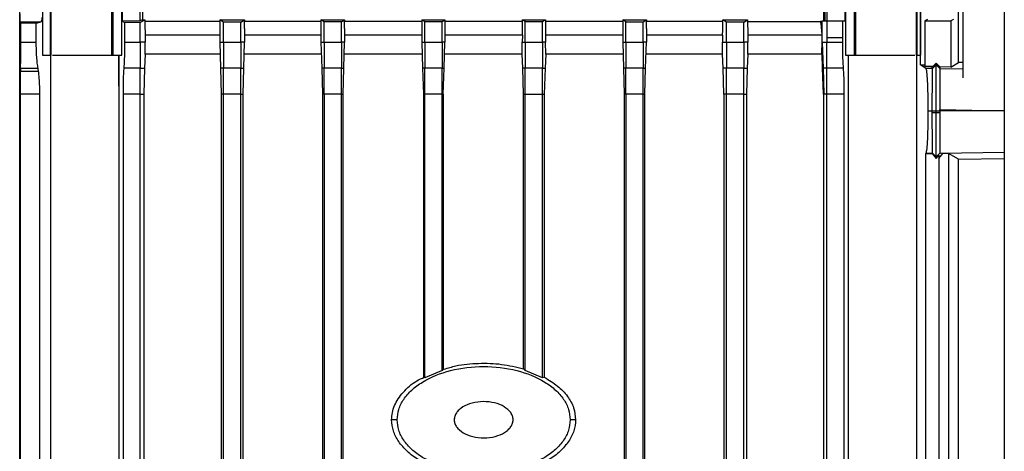
# Model space of a CAD drawing. Extents: x 0.4 to 10.6, y 0.4 to 8.1.
# Drawn here: x 3.6 to 3.8, y 4.2 to 4.4 of the extents above; entities that cross this region are included whole.
import ezdxf

# ---------------------------------------------------------------- set-up
doc = ezdxf.new("R2010")
doc.units = 0
doc.linetypes.add('SLD-SOLID', pattern=[0])
doc.layers.get('0').update_dxf_attribs({"linetype": 'CONTINUOUS'})

msp = doc.modelspace()

# ---------------------------------------------------------------- linework, layer by layer
at = {"color": 7, "linetype": 'SLD-SOLID'}
for p, q in [((3.83398, 4.51613), (3.83398, 4.34155)), ((3.84448, 4.51613), (3.84448, 4.03495)), ((3.59554, 4.09602), (3.59554, 4.36074)), ((3.60133, 4.36074), (3.60133, 4.34728)), ((3.60329, 4.34728), (3.60329, 4.36074)), ((3.60348, 4.34728), (3.60348, 4.36074)), ((3.61879, 4.36074), (3.61879, 4.34728)), ((3.61918, 4.34728), (3.61918, 4.36074)), ((3.62133, 4.34728), (3.62133, 4.36074)), ((3.62141, 4.36074), (3.62141, 4.35584)), ((3.62604, 4.35589), (3.62604, 4.36074)), ((3.62655, 4.36074), (3.62655, 4.35617)), ((3.79885, 4.35589), (3.79885, 4.36074)), ((3.79914, 4.36074), (3.79914, 4.35589)), ((3.79965, 4.36074), (3.79965, 4.35589)), ((3.80428, 4.35589), (3.80428, 4.36074)), ((3.80435, 4.36074), (3.80435, 4.34728)), ((3.8065, 4.36074), (3.8065, 4.34728)), ((3.8069, 4.34728), (3.8069, 4.36074)), ((3.8222, 4.36074), (3.8222, 4.34728)), ((3.82239, 4.36074), (3.82239, 4.34728)), ((3.82326, 4.36074), (3.82326, 4.34728)), ((3.82332, 4.34482), (3.82332, 4.36074)), ((3.8329, 4.34539), (3.8329, 4.36074)), ((3.59582, 4.35537), (3.59568, 4.35565)), ((3.59568, 4.35565), (3.59894, 4.35565)), ((3.59582, 4.35053), (3.59582, 4.35537)), ((3.59974, 4.35537), (3.59582, 4.35537)), ((3.59894, 4.35565), (3.60094, 4.35565)), ((3.59974, 4.35537), (3.60094, 4.35565)), ((3.59974, 4.35053), (3.59974, 4.35537)), ((3.62604, 4.35589), (3.62141, 4.35584)), ((3.62141, 4.35584), (3.62206, 4.35549)), ((3.62604, 4.35551), (3.62206, 4.35549)), ((3.62206, 4.35549), (3.62206, 4.35053)), ((3.62604, 4.35551), (3.62721, 4.35617)), ((3.62655, 4.35617), (3.62604, 4.35589)), ((3.62604, 4.35053), (3.62604, 4.35551)), ((3.62721, 4.35617), (3.62721, 4.35578)), ((3.62721, 4.35578), (3.62721, 4.35544)), ((3.6461, 4.35578), (3.62721, 4.35578)), ((3.64709, 4.35561), (3.6461, 4.35617)), ((3.6461, 4.35617), (3.65239, 4.35617)), ((3.6461, 4.35617), (3.6461, 4.35578)), ((3.6461, 4.35578), (3.6461, 4.35401)), ((3.6461, 4.35401), (3.6461, 4.35053)), ((3.65146, 4.35562), (3.64709, 4.35561)), ((3.64709, 4.35053), (3.64709, 4.35561)), ((3.65146, 4.35562), (3.65239, 4.35617)), ((3.65146, 4.35053), (3.65146, 4.35562)), ((3.65239, 4.35617), (3.65239, 4.35578)), ((3.65239, 4.35401), (3.65239, 4.35578)), ((3.6717, 4.35578), (3.65239, 4.35578)), ((3.65239, 4.35401), (3.65239, 4.35053)), ((3.67251, 4.35569), (3.6717, 4.35617)), ((3.6717, 4.35617), (3.67767, 4.35617)), ((3.6717, 4.35617), (3.6717, 4.35578)), ((3.6717, 4.35578), (3.6717, 4.35401)), ((3.6717, 4.35401), (3.6717, 4.35053)), ((3.67689, 4.3557), (3.67251, 4.35569)), ((3.67251, 4.35053), (3.67251, 4.35569)), ((3.67689, 4.3557), (3.67767, 4.35617)), ((3.67689, 4.35053), (3.67689, 4.3557)), ((3.67767, 4.35617), (3.67767, 4.35578)), ((3.67767, 4.35401), (3.67767, 4.35578)), ((3.69722, 4.35578), (3.67767, 4.35578)), ((3.67767, 4.35401), (3.67767, 4.35053)), ((3.69722, 4.35617), (3.69794, 4.35573)), ((3.69722, 4.35617), (3.70302, 4.35617)), ((3.69722, 4.35617), (3.69722, 4.35578)), ((3.69722, 4.35578), (3.69722, 4.35401)), ((3.69722, 4.35401), (3.69722, 4.35053)), ((3.69794, 4.35573), (3.70232, 4.35574)), ((3.69794, 4.35053), (3.69794, 4.35573)), ((3.70232, 4.35574), (3.70302, 4.35617)), ((3.70232, 4.35053), (3.70232, 4.35574)), ((3.70302, 4.35617), (3.70302, 4.35578)), ((3.70302, 4.35578), (3.70302, 4.35401)), ((3.72266, 4.35578), (3.70302, 4.35578)), ((3.70302, 4.35401), (3.70302, 4.35053)), ((3.72266, 4.35578), (3.72266, 4.35617)), ((3.72337, 4.35574), (3.72266, 4.35617)), ((3.72266, 4.35617), (3.72846, 4.35617)), ((3.72337, 4.35053), (3.72337, 4.35574)), ((3.72337, 4.35574), (3.72774, 4.35573)), ((3.72774, 4.35573), (3.72846, 4.35617)), ((3.72774, 4.35053), (3.72774, 4.35573)), ((3.72846, 4.35617), (3.72846, 4.35578)), ((3.74802, 4.35578), (3.72846, 4.35578)), ((3.74879, 4.3557), (3.74802, 4.35617)), ((3.74802, 4.35617), (3.75398, 4.35617)), ((3.74802, 4.35617), (3.74802, 4.35578)), ((3.74802, 4.35578), (3.74802, 4.35401)), ((3.74802, 4.35401), (3.74802, 4.35053)), ((3.74879, 4.3557), (3.75317, 4.35569)), ((3.74879, 4.35053), (3.74879, 4.3557)), ((3.75317, 4.35569), (3.75398, 4.35617)), ((3.75317, 4.35053), (3.75317, 4.35569)), ((3.75398, 4.35617), (3.75398, 4.35578)), ((3.75398, 4.35401), (3.75398, 4.35578)), ((3.77329, 4.35578), (3.75398, 4.35578)), ((3.75398, 4.35401), (3.75398, 4.35053)), ((3.77422, 4.35562), (3.77329, 4.35617)), ((3.77329, 4.35617), (3.77959, 4.35617)), ((3.77329, 4.35578), (3.77329, 4.35617)), ((3.7786, 4.35561), (3.77422, 4.35562)), ((3.77422, 4.35053), (3.77422, 4.35562)), ((3.7786, 4.35561), (3.77959, 4.35617)), ((3.7786, 4.35053), (3.7786, 4.35561)), ((3.77959, 4.35617), (3.77959, 4.35578)), ((3.77959, 4.35578), (3.78969, 4.35578)), ((3.78969, 4.35578), (3.79805, 4.35578)), ((3.79847, 4.35578), (3.79805, 4.35578)), ((3.79844, 4.3523), (3.79847, 4.35481)), ((3.79847, 4.35589), (3.79847, 4.35578)), ((3.79847, 4.35589), (3.79965, 4.35589)), ((3.79847, 4.35481), (3.79847, 4.35578)), ((3.79965, 4.35589), (3.79965, 4.35166)), ((3.79965, 4.35589), (3.80363, 4.35589)), ((3.80363, 4.35166), (3.80363, 4.35589)), ((3.80363, 4.35589), (3.80428, 4.35589)), ((3.82506, 4.35623), (3.8244, 4.35589)), ((3.8244, 4.35589), (3.83096, 4.35589)), ((3.8244, 4.35589), (3.8244, 4.34435)), ((3.83162, 4.35623), (3.83096, 4.35589)), ((3.83096, 4.35589), (3.83096, 4.34423)), ((3.62724, 4.3523), (3.62727, 4.35053)), ((3.72263, 4.3523), (3.72261, 4.35053)), ((3.72849, 4.3523), (3.72851, 4.35053)), ((3.77326, 4.3523), (3.77323, 4.35053)), ((3.77962, 4.3523), (3.77965, 4.35053)), ((3.78954, 4.3523), (3.77962, 4.3523)), ((3.79841, 4.3523), (3.78954, 4.3523)), ((3.79842, 4.35095), (3.79841, 4.3523)), ((3.79844, 4.3523), (3.79841, 4.3523)), ((3.79842, 4.35095), (3.79843, 4.35166)), ((3.79843, 4.35166), (3.79844, 4.3523)), ((3.79965, 4.35166), (3.79965, 4.35053)), ((3.80185, 4.35166), (3.79965, 4.35166)), ((3.80363, 4.35166), (3.80185, 4.35166)), ((3.80363, 4.35053), (3.80363, 4.35166)), ((3.59582, 4.35053), (3.59974, 4.35053)), ((3.62206, 4.35053), (3.62604, 4.35053)), ((3.62727, 4.35053), (3.62604, 4.35053)), ((3.62729, 4.34748), (3.62727, 4.35053)), ((3.6461, 4.35053), (3.64709, 4.35053)), ((3.6461, 4.35053), (3.64629, 4.34395)), ((3.64709, 4.35053), (3.65146, 4.35053)), ((3.65239, 4.35053), (3.65146, 4.35053)), ((3.6522, 4.34396), (3.65239, 4.35053)), ((3.6717, 4.35053), (3.6719, 4.34396)), ((3.6717, 4.35053), (3.67251, 4.35053)), ((3.67251, 4.35053), (3.67689, 4.35053)), ((3.67767, 4.35053), (3.67689, 4.35053)), ((3.67748, 4.34396), (3.67767, 4.35053)), ((3.69722, 4.35053), (3.69741, 4.34396)), ((3.69722, 4.35053), (3.69794, 4.35053)), ((3.69794, 4.35053), (3.70232, 4.35053)), ((3.70302, 4.35053), (3.70232, 4.35053)), ((3.70283, 4.34396), (3.70302, 4.35053)), ((3.72259, 4.34748), (3.72261, 4.35053)), ((3.72261, 4.35053), (3.72337, 4.35053)), ((3.72337, 4.35053), (3.72774, 4.35053)), ((3.72851, 4.35053), (3.72774, 4.35053)), ((3.72853, 4.34748), (3.72851, 4.35053)), ((3.74802, 4.35053), (3.74821, 4.34396)), ((3.74802, 4.35053), (3.74879, 4.35053)), ((3.74879, 4.35053), (3.75317, 4.35053)), ((3.75398, 4.35053), (3.75317, 4.35053)), ((3.75379, 4.34396), (3.75398, 4.35053)), ((3.77322, 4.34748), (3.77323, 4.35053)), ((3.77323, 4.35053), (3.77422, 4.35053)), ((3.77422, 4.35053), (3.7786, 4.35053)), ((3.77965, 4.35053), (3.7786, 4.35053)), ((3.77966, 4.34748), (3.77965, 4.35053)), ((3.79837, 4.34778), (3.79841, 4.35053)), ((3.79839, 4.34791), (3.79841, 4.35053)), ((3.79841, 4.35053), (3.79842, 4.35095)), ((3.79841, 4.35053), (3.79847, 4.35053)), ((3.79847, 4.35053), (3.79878, 4.35053)), ((3.79847, 4.35053), (3.79866, 4.34395)), ((3.79878, 4.35053), (3.79965, 4.35053)), ((3.79965, 4.35053), (3.80363, 4.35053)), ((3.60133, 4.34728), (3.60329, 4.34728)), ((3.60329, 4.34728), (3.60348, 4.34728)), ((3.60333, 4.34728), (3.60333, 4.11013)), ((3.61879, 4.34728), (3.61918, 4.34728)), ((3.61918, 4.34728), (3.62133, 4.34728)), ((3.6206, 4.33943), (3.6206, 4.34728)), ((3.62069, 4.33742), (3.62069, 4.34728)), ((3.62729, 4.34748), (3.62713, 4.34395)), ((3.72275, 4.34396), (3.72259, 4.34748)), ((3.72853, 4.34748), (3.72837, 4.34396)), ((3.7481, 4.34748), (3.72853, 4.34748)), ((3.77322, 4.34748), (3.75389, 4.34748)), ((3.77338, 4.34395), (3.77322, 4.34748)), ((3.77966, 4.34748), (3.7795, 4.34395)), ((3.7983, 4.34748), (3.79837, 4.34778)), ((3.79836, 4.34748), (3.7983, 4.34748)), ((3.7984, 4.34748), (3.79836, 4.34748)), ((3.79839, 4.34791), (3.79837, 4.34778)), ((3.7984, 4.34748), (3.79839, 4.34791)), ((3.79855, 4.34395), (3.7984, 4.34748)), ((3.80435, 4.34728), (3.8065, 4.34728)), ((3.80502, 4.34728), (3.80502, 4.11013)), ((3.8065, 4.34728), (3.8069, 4.34728)), ((3.8222, 4.34728), (3.82239, 4.34728)), ((3.82237, 4.13516), (3.82237, 4.34728)), ((3.82239, 4.34728), (3.82326, 4.34728)), ((3.82468, 4.34387), (3.82332, 4.34482)), ((3.82589, 4.34435), (3.8244, 4.34435)), ((3.82589, 4.34435), (3.82639, 4.34425)), ((3.82639, 4.34434), (3.82589, 4.34435)), ((3.82635, 4.34387), (3.82726, 4.34484)), ((3.82639, 4.34425), (3.82635, 4.34387)), ((3.8264, 4.34435), (3.82639, 4.34434)), ((3.82639, 4.34425), (3.82639, 4.34434)), ((3.82726, 4.34526), (3.8264, 4.34435)), ((3.82726, 4.34484), (3.82726, 4.34526)), ((3.82816, 4.3443), (3.82726, 4.34526)), ((3.82726, 4.34484), (3.82816, 4.34388)), ((3.82816, 4.3443), (3.82816, 4.34388)), ((3.83096, 4.34423), (3.82816, 4.3443)), ((3.83096, 4.34423), (3.8329, 4.34539)), ((3.83398, 4.34536), (3.8329, 4.34539)), ((3.59577, 4.34398), (3.59575, 4.3431)), ((3.60032, 4.3431), (3.59575, 4.3431)), ((3.59577, 4.34398), (3.60018, 4.34398)), ((3.60032, 4.3431), (3.60018, 4.34398)), ((3.62604, 4.34398), (3.62186, 4.34398)), ((3.62604, 4.34398), (3.62713, 4.34395)), ((3.62713, 4.34395), (3.62694, 4.33742)), ((3.64709, 4.34398), (3.64629, 4.34395)), ((3.64629, 4.34395), (3.64649, 4.33742)), ((3.65146, 4.34398), (3.64709, 4.34398)), ((3.65146, 4.34398), (3.6522, 4.34396)), ((3.65201, 4.33742), (3.6522, 4.34396)), ((3.67251, 4.34398), (3.6719, 4.34396)), ((3.6719, 4.34396), (3.67209, 4.33742)), ((3.67689, 4.34398), (3.67251, 4.34398)), ((3.67689, 4.34398), (3.67748, 4.34396)), ((3.67729, 4.33742), (3.67748, 4.34396)), ((3.69794, 4.34398), (3.69741, 4.34396)), ((3.69741, 4.34396), (3.69761, 4.33742)), ((3.70232, 4.34398), (3.69794, 4.34398)), ((3.70232, 4.34398), (3.70283, 4.34396)), ((3.70264, 4.33742), (3.70283, 4.34396)), ((3.72337, 4.34398), (3.72275, 4.34396)), ((3.72294, 4.33742), (3.72275, 4.34396)), ((3.72774, 4.34398), (3.72337, 4.34398)), ((3.72774, 4.34398), (3.72837, 4.34396)), ((3.72837, 4.34396), (3.72818, 4.33742)), ((3.74879, 4.34398), (3.74821, 4.34396)), ((3.74821, 4.34396), (3.7484, 4.33742)), ((3.75317, 4.34398), (3.74879, 4.34398)), ((3.75317, 4.34398), (3.75379, 4.34396)), ((3.75359, 4.33742), (3.75379, 4.34396)), ((3.77422, 4.34398), (3.77338, 4.34395)), ((3.77357, 4.33742), (3.77338, 4.34395)), ((3.7786, 4.34398), (3.77422, 4.34398)), ((3.7786, 4.34398), (3.7795, 4.34395)), ((3.7795, 4.34395), (3.7793, 4.33742)), ((3.79874, 4.33742), (3.79855, 4.34395)), ((3.79866, 4.34395), (3.79855, 4.34395)), ((3.79888, 4.34396), (3.79866, 4.34395)), ((3.79866, 4.34395), (3.79885, 4.33742)), ((3.79965, 4.34398), (3.79888, 4.34396)), ((3.80382, 4.34398), (3.79965, 4.34398)), ((3.82635, 4.34387), (3.82468, 4.34387)), ((3.82816, 4.34388), (3.82816, 4.34388)), ((3.62066, 4.33944), (3.6206, 4.33943)), ((3.62065, 4.33943), (3.6206, 4.33943)), ((3.62065, 4.33943), (3.62066, 4.33944)), ((3.62066, 4.33742), (3.62065, 4.33943)), ((3.62069, 4.33742), (3.62066, 4.33944)), ((3.59572, 4.10129), (3.59572, 4.33742)), ((3.60064, 4.33742), (3.59572, 4.33742)), ((3.60064, 4.10129), (3.60064, 4.33742)), ((3.62066, 4.11013), (3.62066, 4.33742)), ((3.62069, 4.33742), (3.62066, 4.33742)), ((3.62166, 4.33742), (3.62166, 4.1014)), ((3.62604, 4.33742), (3.62166, 4.33742)), ((3.62604, 4.33742), (3.62694, 4.33742)), ((3.62604, 4.10134), (3.62604, 4.33742)), ((3.62694, 4.33742), (3.62694, 4.11013)), ((3.64709, 4.33742), (3.64649, 4.33742)), ((3.64649, 4.33742), (3.64649, 4.09838)), ((3.65146, 4.33742), (3.64709, 4.33742)), ((3.64709, 4.10108), (3.64709, 4.33742)), ((3.65146, 4.33742), (3.65201, 4.33742)), ((3.65146, 4.10104), (3.65146, 4.33742)), ((3.65201, 4.09838), (3.65201, 4.33742)), ((3.67251, 4.33742), (3.67209, 4.33742)), ((3.67209, 4.33742), (3.67209, 4.09838)), ((3.67689, 4.33742), (3.67251, 4.33742)), ((3.67251, 4.33742), (3.67251, 4.10085)), ((3.67689, 4.33742), (3.67729, 4.33742)), ((3.67689, 4.10083), (3.67689, 4.33742)), ((3.67729, 4.09838), (3.67729, 4.33742)), ((3.69794, 4.33742), (3.69761, 4.33742)), ((3.69761, 4.33742), (3.69761, 4.26585)), ((3.70232, 4.33742), (3.69794, 4.33742)), ((3.69794, 4.26575), (3.69794, 4.33742)), ((3.70232, 4.33742), (3.70264, 4.33742)), ((3.70232, 4.26758), (3.70232, 4.33742)), ((3.70264, 4.33742), (3.70264, 4.2679)), ((3.72294, 4.33742), (3.72337, 4.33742)), ((3.72294, 4.268), (3.72294, 4.33742)), ((3.72337, 4.33742), (3.72774, 4.33742)), ((3.72337, 4.26758), (3.72337, 4.33742)), ((3.72774, 4.33742), (3.72818, 4.33742)), ((3.72774, 4.26575), (3.72774, 4.33742)), ((3.72818, 4.33742), (3.72818, 4.26587)), ((3.74879, 4.33742), (3.7484, 4.33742)), ((3.7484, 4.33742), (3.7484, 4.09838)), ((3.75317, 4.33742), (3.74879, 4.33742)), ((3.74879, 4.33742), (3.74879, 4.10083)), ((3.75317, 4.33742), (3.75359, 4.33742)), ((3.75317, 4.10085), (3.75317, 4.33742)), ((3.75359, 4.09838), (3.75359, 4.33742)), ((3.77422, 4.33742), (3.77357, 4.33742)), ((3.77357, 4.33742), (3.77357, 4.11013)), ((3.7786, 4.33742), (3.77422, 4.33742)), ((3.77422, 4.10104), (3.77422, 4.33742)), ((3.7786, 4.33742), (3.7793, 4.33742)), ((3.7786, 4.10108), (3.7786, 4.33742)), ((3.7793, 4.33742), (3.7793, 4.11013)), ((3.79874, 4.33742), (3.79874, 4.11013)), ((3.79874, 4.33742), (3.79885, 4.33742)), ((3.79965, 4.33742), (3.79885, 4.33742)), ((3.80402, 4.33742), (3.79965, 4.33742)), ((3.79965, 4.10233), (3.79965, 4.33742)), ((3.80402, 4.10239), (3.80402, 4.33742)), ((3.82524, 4.33316), (3.82628, 4.33316)), ((3.82628, 4.33316), (3.82639, 4.33316)), ((3.82628, 4.33277), (3.82628, 4.33316)), ((3.82628, 4.33277), (3.82726, 4.33277)), ((3.82639, 4.33316), (3.8269, 4.33316)), ((3.8269, 4.33316), (3.82726, 4.33316)), ((3.82726, 4.33316), (3.82763, 4.33316)), ((3.82726, 4.33277), (3.82726, 4.33316)), ((3.82726, 4.33277), (3.82816, 4.33277)), ((3.82763, 4.33316), (3.82816, 4.33316)), ((3.82816, 4.33316), (3.82816, 4.33353)), ((3.82816, 4.33316), (3.82816, 4.33277)), ((3.84448, 4.33316), (3.82816, 4.33316)), ((3.82466, 4.32237), (3.82473, 4.32252)), ((3.82466, 4.15832), (3.82466, 4.32237)), ((3.82466, 4.32237), (3.82622, 4.32237)), ((3.82473, 4.32252), (3.82635, 4.32252)), ((3.82622, 4.32237), (3.82635, 4.32251)), ((3.82622, 4.32237), (3.82726, 4.32116)), ((3.82635, 4.32252), (3.82726, 4.32155)), ((3.82635, 4.32251), (3.82635, 4.32252)), ((3.82726, 4.32155), (3.82816, 4.32251)), ((3.82726, 4.32116), (3.82794, 4.32195)), ((3.82884, 4.3224), (3.82787, 4.32113)), ((3.82794, 4.32195), (3.82794, 4.15853)), ((3.82816, 4.32251), (3.82827, 4.32245)), ((3.82884, 4.3224), (3.82827, 4.32245)), ((3.83037, 4.32244), (3.82884, 4.3224)), ((3.8329, 4.32093), (3.83037, 4.32244)), ((3.83037, 4.32244), (3.83037, 4.15895)), ((3.82726, 4.32155), (3.82726, 4.32116)), ((3.8329, 4.32093), (3.84448, 4.32118)), ((3.8329, 4.16221), (3.8329, 4.32093)), ((3.70232, 4.26757), (3.69794, 4.26575)), ((3.70264, 4.2679), (3.70232, 4.26757)), ((3.72294, 4.268), (3.72337, 4.26758)), ((3.72774, 4.26575), (3.72337, 4.26758)), ((3.69794, 4.26575), (3.69761, 4.26585)), ((3.72818, 4.26587), (3.72774, 4.26575)), ((3.69097, 4.25514), (3.68958, 4.25514)), ((3.7361, 4.25514), (3.73471, 4.25514))]:
    msp.add_line(p, q, dxfattribs=at)
at = {"color": 8, "linetype": 'SLD-SOLID'}
for p, q in [((3.74802, 4.3523), (3.72849, 4.3523)), ((3.77326, 4.3523), (3.75398, 4.3523)), ((3.82816, 4.34388), (3.83398, 4.34376)), ((3.82816, 4.33353), (3.84448, 4.33319)), ((3.82827, 4.32245), (3.84448, 4.32278))]:
    msp.add_line(p, q, dxfattribs=at)
at = {"color": 7, "linetype": 'SLD-SOLID'}
for points, knots in [([(3.59568, 4.35565), (3.59568, 4.35569), (3.59567, 4.35575), (3.59567, 4.35612), (3.59566, 4.35654), (3.59566, 4.35688), (3.59566, 4.35726), (3.59566, 4.35753), (3.59566, 4.35766)], [0, 0, 0, 0, 0.3010772, 0.5737115, 0.6943203, 0.8041806, 0.904959, 1, 1, 1, 1]), ([(3.60116, 4.35678), (3.60115, 4.35662), (3.60113, 4.35628), (3.60105, 4.3558), (3.60099, 4.35571), (3.60094, 4.35565)], [0, 0, 0, 0, 0.213345, 0.455659, 1, 1, 1, 1]), ([(3.62655, 4.35617), (3.62667, 4.35617), (3.62689, 4.35617), (3.62711, 4.35617), (3.62721, 4.35617)], [0, 0, 0, 0, 0.559983, 1, 1, 1, 1]), ([(3.62721, 4.35544), (3.62721, 4.3549), (3.62722, 4.35382), (3.62723, 4.35281), (3.62724, 4.3523)], [0, 0, 0, 0, 0.490682, 1, 1, 1, 1]), ([(3.72263, 4.3523), (3.72264, 4.35287), (3.72266, 4.35399), (3.72266, 4.35519), (3.72266, 4.35578)], [0, 0, 0, 0, 0.507166, 1, 1, 1, 1]), ([(3.72846, 4.35578), (3.72846, 4.35519), (3.72846, 4.35399), (3.72848, 4.35287), (3.72849, 4.3523)], [0, 0, 0, 0, 0.492754, 1, 1, 1, 1]), ([(3.77326, 4.3523), (3.77327, 4.35287), (3.77329, 4.35399), (3.77329, 4.35519), (3.77329, 4.35578)], [0, 0, 0, 0, 0.508092, 1, 1, 1, 1]), ([(3.77959, 4.35578), (3.77959, 4.35519), (3.77959, 4.35398), (3.77961, 4.35287), (3.77962, 4.3523)], [0, 0, 0, 0, 0.490996, 1, 1, 1, 1]), ([(3.79841, 4.3523), (3.79839, 4.35288), (3.79836, 4.35357), (3.79826, 4.35447), (3.79819, 4.35504), (3.7981, 4.3555), (3.79805, 4.35578)], [0, 0, 0, 0, 0.519467, 0.611381, 0.765123, 1, 1, 1, 1]), ([(3.59577, 4.34398), (3.59578, 4.34437), (3.59579, 4.34511), (3.5958, 4.34669), (3.59582, 4.34852), (3.59582, 4.34988), (3.59582, 4.35053)], [0, 0, 0, 0, 0.292424, 0.553739, 0.786071, 1, 1, 1, 1]), ([(3.60018, 4.34398), (3.60012, 4.34437), (3.6, 4.34511), (3.59985, 4.34669), (3.59976, 4.34852), (3.59974, 4.34988), (3.59974, 4.35053)], [0, 0, 0, 0, 0.292421, 0.553734, 0.786056, 1, 1, 1, 1]), ([(3.62206, 4.35053), (3.62205, 4.34988), (3.62205, 4.3485), (3.622, 4.34667), (3.62194, 4.3451), (3.62189, 4.34436), (3.62186, 4.34398)], [0, 0, 0, 0, 0.21591, 0.449878, 0.711232, 1, 1, 1, 1]), ([(3.62604, 4.35053), (3.62604, 4.34988), (3.62604, 4.3485), (3.62604, 4.34667), (3.62604, 4.3451), (3.62604, 4.34436), (3.62604, 4.34398)], [0, 0, 0, 0, 0.216964, 0.451424, 0.712437, 1, 1, 1, 1]), ([(3.64709, 4.35053), (3.64709, 4.34988), (3.64709, 4.34852), (3.64709, 4.3467), (3.64709, 4.34511), (3.64709, 4.34437), (3.64709, 4.34398)], [0, 0, 0, 0, 0.215694, 0.44904, 0.710056, 1, 1, 1, 1]), ([(3.65146, 4.35053), (3.65146, 4.34988), (3.65146, 4.34853), (3.65146, 4.3467), (3.65146, 4.34511), (3.65146, 4.34437), (3.65146, 4.34398)], [0, 0, 0, 0, 0.215514, 0.448714, 0.70974, 1, 1, 1, 1]), ([(3.67251, 4.35053), (3.67251, 4.34989), (3.67251, 4.34854), (3.67251, 4.34671), (3.67251, 4.34512), (3.67251, 4.34437), (3.67251, 4.34398)], [0, 0, 0, 0, 0.214954, 0.447647, 0.708641, 1, 1, 1, 1]), ([(3.67689, 4.35053), (3.67689, 4.34989), (3.67689, 4.34854), (3.67689, 4.34671), (3.67689, 4.34512), (3.67689, 4.34437), (3.67689, 4.34398)], [0, 0, 0, 0, 0.21488, 0.447498, 0.708491, 1, 1, 1, 1]), ([(3.69794, 4.35053), (3.69794, 4.34989), (3.69794, 4.34854), (3.69794, 4.34672), (3.69794, 4.34512), (3.69794, 4.34437), (3.69794, 4.34398)], [0, 0, 0, 0, 0.214656, 0.447064, 0.708036, 1, 1, 1, 1]), ([(3.70232, 4.35053), (3.70232, 4.34989), (3.70232, 4.34854), (3.70232, 4.34672), (3.70232, 4.34512), (3.70232, 4.34437), (3.70232, 4.34398)], [0, 0, 0, 0, 0.214643, 0.447021, 0.708001, 1, 1, 1, 1]), ([(3.72337, 4.35053), (3.72337, 4.34989), (3.72337, 4.34854), (3.72337, 4.34672), (3.72337, 4.34512), (3.72337, 4.34437), (3.72337, 4.34398)], [0, 0, 0, 0, 0.214635, 0.447037, 0.708001, 1, 1, 1, 1]), ([(3.72774, 4.35053), (3.72774, 4.34989), (3.72774, 4.34854), (3.72774, 4.34672), (3.72774, 4.34512), (3.72774, 4.34437), (3.72774, 4.34398)], [0, 0, 0, 0, 0.214657, 0.447068, 0.708036, 1, 1, 1, 1]), ([(3.74879, 4.35053), (3.74879, 4.34989), (3.74879, 4.34854), (3.74879, 4.34671), (3.74879, 4.34512), (3.74879, 4.34437), (3.74879, 4.34398)], [0, 0, 0, 0, 0.214878, 0.447497, 0.708491, 1, 1, 1, 1]), ([(3.75317, 4.35053), (3.75317, 4.34989), (3.75317, 4.34854), (3.75317, 4.34671), (3.75317, 4.34512), (3.75317, 4.34437), (3.75317, 4.34398)], [0, 0, 0, 0, 0.214956, 0.447649, 0.708646, 1, 1, 1, 1]), ([(3.77422, 4.35053), (3.77422, 4.34988), (3.77422, 4.34853), (3.77422, 4.3467), (3.77422, 4.34511), (3.77422, 4.34437), (3.77422, 4.34398)], [0, 0, 0, 0, 0.215508, 0.448713, 0.709744, 1, 1, 1, 1]), ([(3.7786, 4.35053), (3.7786, 4.34988), (3.7786, 4.34852), (3.7786, 4.3467), (3.7786, 4.34511), (3.7786, 4.34437), (3.7786, 4.34398)], [0, 0, 0, 0, 0.215682, 0.449042, 0.71006, 1, 1, 1, 1]), ([(3.79965, 4.34398), (3.79965, 4.34436), (3.79965, 4.3451), (3.79965, 4.34667), (3.79965, 4.3485), (3.79965, 4.34988), (3.79965, 4.35053)], [0, 0, 0, 0, 0.287558, 0.548571, 0.783036, 1, 1, 1, 1]), ([(3.80382, 4.34398), (3.8038, 4.34436), (3.80374, 4.3451), (3.80368, 4.34667), (3.80364, 4.3485), (3.80363, 4.34988), (3.80363, 4.35053)], [0, 0, 0, 0, 0.289025, 0.550236, 0.784042, 1, 1, 1, 1]), ([(3.60387, 4.34728), (3.60394, 4.34728), (3.60419, 4.34728), (3.60573, 4.34728), (3.60819, 4.34728), (3.61114, 4.34728), (3.61408, 4.34728), (3.61657, 4.34728), (3.61835, 4.34728), (3.61864, 4.34728), (3.61879, 4.34728)], [0, 0, 0, 0, 0.05636, 0.191171, 0.325979, 0.46078, 0.595582, 0.73039, 0.8652, 1, 1, 1, 1]), ([(3.64619, 4.34748), (3.64482, 4.34748), (3.63829, 4.34748), (3.63215, 4.34748), (3.62729, 4.34748)], [0, 0, 0, 0, 0.20913, 1, 1, 1, 1]), ([(3.67179, 4.34748), (3.66699, 4.34748), (3.66037, 4.34748), (3.65404, 4.34748), (3.6523, 4.34748)], [0, 0, 0, 0, 0.7257504, 1, 1, 1, 1]), ([(3.69731, 4.34748), (3.69476, 4.34748), (3.68812, 4.34748), (3.68159, 4.34748), (3.67758, 4.34748)], [0, 0, 0, 0, 0.384493, 1, 1, 1, 1]), ([(3.72259, 4.34748), (3.71709, 4.34748), (3.71052, 4.34748), (3.70399, 4.34748), (3.70293, 4.34748)], [0, 0, 0, 0, 0.838426, 1, 1, 1, 1]), ([(3.7983, 4.34748), (3.79489, 4.34748), (3.7888, 4.34748), (3.78245, 4.34748), (3.77966, 4.34748)], [0, 0, 0, 0, 0.559984, 1, 1, 1, 1]), ([(3.8069, 4.34728), (3.80703, 4.34728), (3.80731, 4.34728), (3.8091, 4.34728), (3.81164, 4.34728), (3.81455, 4.34728), (3.81746, 4.34728), (3.81996, 4.34728), (3.82151, 4.34728), (3.82175, 4.34728), (3.82182, 4.34728)], [0, 0, 0, 0, 0.130059, 0.27033, 0.410602, 0.540661, 0.670718, 0.810991, 0.951262, 1, 1, 1, 1]), ([(3.82332, 4.34482), (3.82345, 4.34482), (3.82371, 4.34481), (3.82408, 4.34481), (3.82432, 4.34481), (3.8244, 4.34481)], [0, 0, 0, 0, 0.392212, 0.78672, 1, 1, 1, 1]), ([(3.82726, 4.33316), (3.82726, 4.33391), (3.82726, 4.33543), (3.82726, 4.33763), (3.82726, 4.33963), (3.82726, 4.34205), (3.82726, 4.34424), (3.82726, 4.34463), (3.82726, 4.34484)], [0, 0, 0, 0, 0.0953, 0.195306, 0.304394, 0.424771, 0.697637, 1, 1, 1, 1]), ([(3.59572, 4.33742), (3.59572, 4.33798), (3.59572, 4.33911), (3.59573, 4.34067), (3.59574, 4.34204), (3.59575, 4.34274), (3.59575, 4.3431)], [0, 0, 0, 0, 0.227152, 0.466985, 0.725708, 1, 1, 1, 1]), ([(3.60064, 4.33742), (3.60063, 4.33798), (3.60062, 4.33911), (3.60055, 4.34067), (3.60045, 4.34204), (3.60036, 4.34274), (3.60032, 4.3431)], [0, 0, 0, 0, 0.227095, 0.467046, 0.725921, 1, 1, 1, 1]), ([(3.62186, 4.34398), (3.62183, 4.34359), (3.62178, 4.34286), (3.62171, 4.34129), (3.62167, 4.33946), (3.62166, 4.33808), (3.62166, 4.33742)], [0, 0, 0, 0, 0.288704, 0.549952, 0.783964, 1, 1, 1, 1]), ([(3.62604, 4.33742), (3.62604, 4.33808), (3.62604, 4.33946), (3.62604, 4.34129), (3.62604, 4.34286), (3.62604, 4.34359), (3.62604, 4.34398)], [0, 0, 0, 0, 0.217181, 0.451734, 0.712663, 1, 1, 1, 1]), ([(3.64709, 4.33742), (3.64709, 4.33808), (3.64709, 4.33944), (3.64709, 4.34126), (3.64709, 4.34285), (3.64709, 4.34359), (3.64709, 4.34398)], [0, 0, 0, 0, 0.215754, 0.449139, 0.710105, 1, 1, 1, 1]), ([(3.65146, 4.33742), (3.65146, 4.33808), (3.65146, 4.33943), (3.65146, 4.34126), (3.65146, 4.34285), (3.65146, 4.34359), (3.65146, 4.34398)], [0, 0, 0, 0, 0.215564, 0.448789, 0.709768, 1, 1, 1, 1]), ([(3.67251, 4.33742), (3.67251, 4.33807), (3.67251, 4.33942), (3.67251, 4.34125), (3.67251, 4.34284), (3.67251, 4.34359), (3.67251, 4.34398)], [0, 0, 0, 0, 0.2149801, 0.4476651, 0.7086487, 1, 1, 1, 1]), ([(3.67689, 4.33742), (3.67689, 4.33807), (3.67689, 4.33942), (3.67689, 4.34125), (3.67689, 4.34284), (3.67689, 4.34359), (3.67689, 4.34398)], [0, 0, 0, 0, 0.214895, 0.447507, 0.708494, 1, 1, 1, 1]), ([(3.69794, 4.33742), (3.69794, 4.33807), (3.69794, 4.33942), (3.69794, 4.34124), (3.69794, 4.34284), (3.69794, 4.34358), (3.69794, 4.34398)], [0, 0, 0, 0, 0.214657, 0.447069, 0.708042, 1, 1, 1, 1]), ([(3.70232, 4.33742), (3.70232, 4.33807), (3.70232, 4.33942), (3.70232, 4.34124), (3.70232, 4.34284), (3.70232, 4.34358), (3.70232, 4.34398)], [0, 0, 0, 0, 0.214644, 0.447021, 0.707995, 1, 1, 1, 1]), ([(3.72337, 4.33742), (3.72337, 4.33807), (3.72337, 4.33942), (3.72337, 4.34124), (3.72337, 4.34284), (3.72337, 4.34358), (3.72337, 4.34398)], [0, 0, 0, 0, 0.214645, 0.44702, 0.708, 1, 1, 1, 1]), ([(3.72774, 4.33742), (3.72774, 4.33807), (3.72774, 4.33942), (3.72774, 4.34124), (3.72774, 4.34284), (3.72774, 4.34358), (3.72774, 4.34398)], [0, 0, 0, 0, 0.214673, 0.447068, 0.708042, 1, 1, 1, 1]), ([(3.74879, 4.33742), (3.74879, 4.33807), (3.74879, 4.33942), (3.74879, 4.34125), (3.74879, 4.34284), (3.74879, 4.34359), (3.74879, 4.34398)], [0, 0, 0, 0, 0.214907, 0.447517, 0.708496, 1, 1, 1, 1]), ([(3.75317, 4.33742), (3.75317, 4.33807), (3.75317, 4.33942), (3.75317, 4.34125), (3.75317, 4.34284), (3.75317, 4.34359), (3.75317, 4.34398)], [0, 0, 0, 0, 0.214969, 0.447662, 0.708644, 1, 1, 1, 1]), ([(3.77422, 4.33742), (3.77422, 4.33808), (3.77422, 4.33943), (3.77422, 4.34126), (3.77422, 4.34285), (3.77422, 4.34359), (3.77422, 4.34398)], [0, 0, 0, 0, 0.215558, 0.448764, 0.709759, 1, 1, 1, 1]), ([(3.7786, 4.33742), (3.7786, 4.33808), (3.7786, 4.33944), (3.7786, 4.34126), (3.7786, 4.34285), (3.7786, 4.34359), (3.7786, 4.34398)], [0, 0, 0, 0, 0.215737, 0.449094, 0.710085, 1, 1, 1, 1]), ([(3.79965, 4.33742), (3.79965, 4.33808), (3.79965, 4.33946), (3.79965, 4.34129), (3.79965, 4.34286), (3.79965, 4.34359), (3.79965, 4.34398)], [0, 0, 0, 0, 0.2171958, 0.4517531, 0.7126881, 1, 1, 1, 1]), ([(3.80402, 4.33742), (3.80402, 4.33808), (3.80401, 4.33946), (3.80397, 4.34129), (3.80391, 4.34286), (3.80385, 4.34359), (3.80382, 4.34398)], [0, 0, 0, 0, 0.216036, 0.450037, 0.711295, 1, 1, 1, 1]), ([(3.82524, 4.33316), (3.82524, 4.33384), (3.82524, 4.33523), (3.82521, 4.33723), (3.82516, 4.33906), (3.82506, 4.34129), (3.8249, 4.34331), (3.82476, 4.34368), (3.82468, 4.34387)], [0, 0, 0, 0, 0.095332, 0.195203, 0.304032, 0.424121, 0.696794, 1, 1, 1, 1]), ([(3.82628, 4.33316), (3.82628, 4.3338), (3.82628, 4.33512), (3.82628, 4.33709), (3.82629, 4.33897), (3.82631, 4.34125), (3.82634, 4.3433), (3.82635, 4.34367), (3.82635, 4.34387)], [0, 0, 0, 0, 0.089336, 0.18634, 0.295983, 0.422038, 0.695667, 1, 1, 1, 1]), ([(3.82816, 4.34388), (3.82817, 4.34368), (3.82817, 4.34333), (3.82817, 4.34139), (3.82817, 4.33932), (3.82817, 4.33759), (3.82817, 4.33564), (3.82816, 4.33423), (3.82816, 4.33353)], [0, 0, 0, 0, 0.308569, 0.573793, 0.689992, 0.79875, 0.900962, 1, 1, 1, 1]), ([(3.82473, 4.32252), (3.8248, 4.32279), (3.82493, 4.32331), (3.82508, 4.32537), (3.82517, 4.32754), (3.82521, 4.3293), (3.82524, 4.3312), (3.82524, 4.33252), (3.82524, 4.33316)], [0, 0, 0, 0, 0.303602, 0.574493, 0.693983, 0.802856, 0.903488, 1, 1, 1, 1]), ([(3.82635, 4.32252), (3.82634, 4.32284), (3.82633, 4.32337), (3.82631, 4.32545), (3.82629, 4.3274), (3.82628, 4.32914), (3.82628, 4.33095), (3.82628, 4.33218), (3.82628, 4.33277)], [0, 0, 0, 0, 0.344489, 0.573177, 0.699607, 0.810542, 0.909251, 1, 1, 1, 1]), ([(3.82726, 4.32155), (3.82726, 4.32184), (3.82726, 4.32238), (3.82726, 4.32452), (3.82726, 4.32679), (3.82726, 4.32865), (3.82726, 4.33066), (3.82726, 4.33208), (3.82726, 4.33277)], [0, 0, 0, 0, 0.301409, 0.572456, 0.692731, 0.802508, 0.903707, 1, 1, 1, 1]), ([(3.82816, 4.33277), (3.82816, 4.33211), (3.82817, 4.33078), (3.82817, 4.32824), (3.82817, 4.32553), (3.82817, 4.32329), (3.82817, 4.32278), (3.82816, 4.32251)], [0, 0, 0, 0, 0.100519, 0.203635, 0.427002, 0.691973, 1, 1, 1, 1]), ([(3.70286, 4.26791), (3.70383, 4.26821), (3.70665, 4.26909), (3.71157, 4.2695), (3.71736, 4.26935), (3.7211, 4.26844), (3.72294, 4.268)], [0, 0, 0, 0, 0.149761, 0.43441, 0.721524, 1, 1, 1, 1]), ([(3.69097, 4.25514), (3.69105, 4.25603), (3.69123, 4.25786), (3.69259, 4.26044), (3.69465, 4.26277), (3.69848, 4.26558), (3.70465, 4.26797), (3.71284, 4.26892), (3.72104, 4.26797), (3.7272, 4.26558), (3.73103, 4.26277), (3.73309, 4.26044), (3.73445, 4.25786), (3.73463, 4.25603), (3.73471, 4.25514)], [0, 0, 0, 0, 0.047364, 0.0975114, 0.1524231, 0.2130001, 0.3497174, 0.4999974, 0.6502741, 0.7869991, 0.8475786, 0.9024916, 0.952634, 1, 1, 1, 1]), ([(3.68958, 4.25514), (3.68962, 4.25575), (3.68969, 4.25697), (3.69049, 4.25942), (3.69247, 4.26231), (3.69519, 4.26467), (3.69719, 4.2656), (3.69782, 4.2659)], [0, 0, 0, 0, 0.126698, 0.256782, 0.536298, 0.853173, 1, 1, 1, 1]), ([(3.72818, 4.26587), (3.72933, 4.26518), (3.73152, 4.26387), (3.73406, 4.26123), (3.73577, 4.25829), (3.736, 4.25617), (3.7361, 4.25514)], [0, 0, 0, 0, 0.2877868, 0.5469611, 0.7810172, 1, 1, 1, 1]), ([(3.71937, 4.25733), (3.71877, 4.25784), (3.71748, 4.25892), (3.71488, 4.25964), (3.71207, 4.25981), (3.70934, 4.2593), (3.70738, 4.25836), (3.70624, 4.25732), (3.70568, 4.25647), (3.70538, 4.25556), (3.7054, 4.25464), (3.70571, 4.25372), (3.70611, 4.25321), (3.70632, 4.25295)], [0, 0, 0, 0, 0.1211695, 0.2628302, 0.4146116, 0.5624803, 0.6937569, 0.7512252, 0.8033917, 0.8517206, 0.8987811, 0.947355, 1, 1, 1, 1]), ([(3.70632, 4.25295), (3.70691, 4.25245), (3.7082, 4.25136), (3.71081, 4.25065), (3.71362, 4.25048), (3.71634, 4.25098), (3.7183, 4.25193), (3.71944, 4.25297), (3.72001, 4.25381), (3.7203, 4.25472), (3.72028, 4.25565), (3.71998, 4.25656), (3.71958, 4.25707), (3.71937, 4.25733)], [0, 0, 0, 0, 0.12117, 0.26283, 0.414612, 0.562481, 0.693757, 0.751225, 0.803392, 0.851721, 0.898775, 0.947355, 1, 1, 1, 1]), ([(3.69785, 4.24445), (3.69736, 4.24463), (3.69574, 4.24523), (3.69353, 4.24708), (3.69131, 4.2495), (3.68986, 4.25225), (3.68967, 4.2542), (3.68958, 4.25514)], [0, 0, 0, 0, 0.109425, 0.362859, 0.592623, 0.802237, 1, 1, 1, 1]), ([(3.73471, 4.25514), (3.73463, 4.25425), (3.73445, 4.25242), (3.73309, 4.24985), (3.73103, 4.24751), (3.7272, 4.2447), (3.72104, 4.24232), (3.71284, 4.24136), (3.70465, 4.24232), (3.69849, 4.2447), (3.69465, 4.24751), (3.69259, 4.24985), (3.69123, 4.25242), (3.69105, 4.25425), (3.69097, 4.25514)], [0, 0, 0, 0, 0.047364, 0.097509, 0.152421, 0.212998, 0.349717, 0.499994, 0.650267, 0.786994, 0.847575, 0.902491, 0.952636, 1, 1, 1, 1]), ([(3.7361, 4.25514), (3.73601, 4.2542), (3.73582, 4.25225), (3.73437, 4.2495), (3.73215, 4.24708), (3.72995, 4.24523), (3.72832, 4.24463), (3.72783, 4.24445)], [0, 0, 0, 0, 0.197757, 0.407335, 0.637066, 0.890503, 1, 1, 1, 1])]:
    msp.add_open_spline(points, degree=3, knots=knots, dxfattribs=at)
at = {"color": 8, "linetype": 'SLD-SOLID'}
for points, knots in [([(3.6461, 4.3523), (3.64476, 4.3523), (3.63825, 4.3523), (3.63211, 4.3523), (3.62724, 4.3523)], [0, 0, 0, 0, 0.2054908, 1, 1, 1, 1]), ([(3.6717, 4.3523), (3.66694, 4.3523), (3.66038, 4.3523), (3.65411, 4.3523), (3.65239, 4.3523)], [0, 0, 0, 0, 0.727134, 1, 1, 1, 1]), ([(3.69722, 4.3523), (3.69471, 4.3523), (3.68813, 4.3523), (3.68167, 4.3523), (3.67767, 4.3523)], [0, 0, 0, 0, 0.381585, 1, 1, 1, 1]), ([(3.72263, 4.3523), (3.71713, 4.3523), (3.71058, 4.3523), (3.70406, 4.3523), (3.70302, 4.3523)], [0, 0, 0, 0, 0.840549, 1, 1, 1, 1])]:
    msp.add_open_spline(points, degree=3, knots=knots, dxfattribs=at)

doc.saveas('drawing.dxf')
